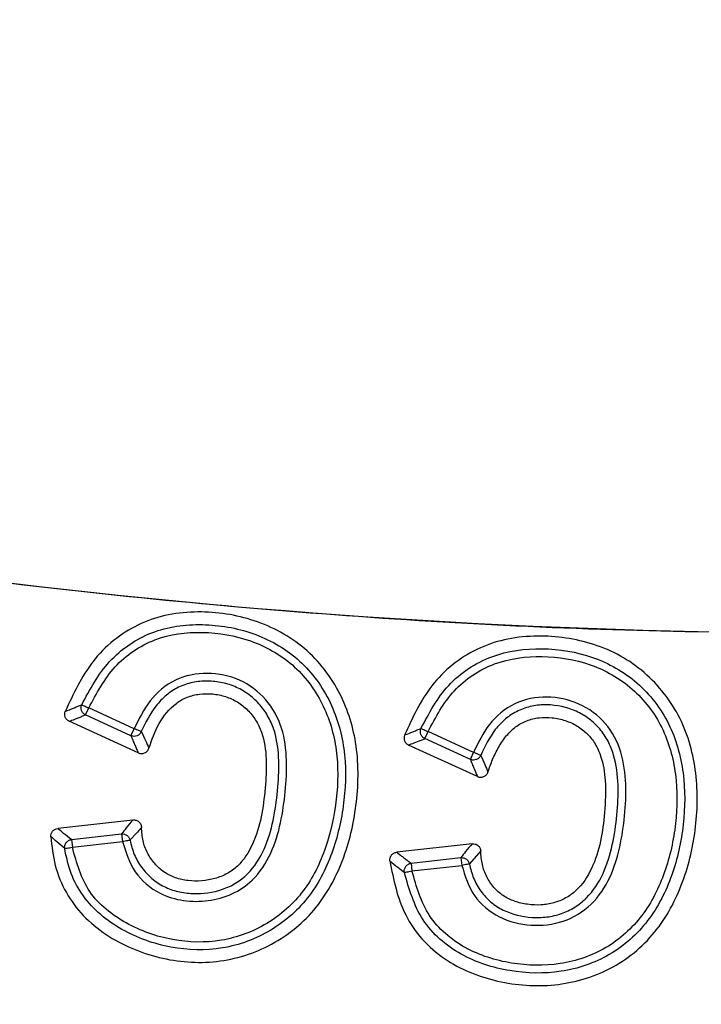
# Model space of a CAD drawing. Units: millimetres. Extents: x 320 to 13120, y 320 to 9184.
# Drawn here: x 3810 to 3832, y 1735 to 1766 of the extents above; entities that cross this region are included whole.
import ezdxf

# ---------------------------------------------------------------- set-up
doc = ezdxf.new("R2010")
doc.units = ezdxf.units.MM
doc.header["$LTSCALE"] = 32

msp = doc.modelspace()

# ---------------------------------------------------------------- linework, layer by layer
at = {"color": 7, "linetype": 'Continuous', "lineweight": 25}
for p, q in [((3812.11, 1743.934), (3812.214, 1744.159)), ((3813.667, 1743.494), (3812.214, 1744.159)), ((3813.564, 1743.269), (3812.11, 1743.934)), ((3813.8, 1742.718), (3811.589, 1743.73)), ((3813.564, 1743.269), (3813.667, 1743.494)), ((3822.977, 1743.174), (3823.08, 1743.4)), ((3824.435, 1742.507), (3822.977, 1743.174)), ((3824.538, 1742.733), (3823.08, 1743.4)), ((3824.662, 1741.96), (3822.456, 1742.97)), ((3824.435, 1742.507), (3824.538, 1742.733)), ((3813.627, 1740.567), (3811.22, 1740.295)), ((3811.66, 1739.94), (3813.264, 1740.12)), ((3813.264, 1740.12), (3813.292, 1739.874)), ((3811.66, 1739.94), (3811.688, 1739.693)), ((3811.688, 1739.693), (3813.292, 1739.874)), ((3824.491, 1739.807), (3822.077, 1739.534)), ((3822.538, 1739.181), (3824.133, 1739.361)), ((3824.133, 1739.361), (3824.161, 1739.114)), ((3824.767, 1739.575), (3824.405, 1739.159)), ((3822.538, 1739.181), (3822.566, 1738.934)), ((3822.566, 1738.934), (3824.161, 1739.114))]:
    msp.add_line(p, q, dxfattribs=at)
for radius in [445, 439, 397.431]:
    msp.add_circle((3836.412, 1969.892), radius, dxfattribs=at)
for radius, start, end in [(318.089, 182.47542, 266.97943), (317.905, 182.47542, 266.97943), (323.7, 216.7706, 342.83235), (324.699, 216.7706, 342.83235), (321.625, 200.22299, 267.44617), (223.333, 243.02277, 271.97723), (250.513, 244.34404, 270.65596), (251.176, 244.34404, 270.65596), (251.013, 244.34404, 270.65596), (252.673, 244.34404, 270.65596), (256.327, 244.34404, 270.65596), (257.824, 244.34404, 270.65596), (258.026, 244.34404, 270.65596)]:
    msp.add_arc((3836.412, 1969.892), radius, start, end, dxfattribs=at)
for points, knots in [([(4214.467, 1860.437), (4216.022, 1866.077), (4219.131, 1877.358), (4222.832, 1894.52), (4225.819, 1911.818), (4228.018, 1929.234), (4229.442, 1946.731), (4230.083, 1964.274), (4229.942, 1981.828), (4229.019, 1999.359), (4227.315, 2016.83), (4224.834, 2034.209), (4221.582, 2051.458), (4217.562, 2068.547), (4212.786, 2085.439), (4207.261, 2102.102), (4200.999, 2118.502), (4194.012, 2134.606), (4186.314, 2150.383), (4177.921, 2165.8), (4168.849, 2180.829), (4159.116, 2195.438), (4148.741, 2209.598), (4137.745, 2223.283), (4126.15, 2236.463), (4113.979, 2249.114), (4101.257, 2261.209), (4088.008, 2272.725), (4074.259, 2283.64), (4060.036, 2293.93), (4045.369, 2303.577), (4030.288, 2312.559), (4014.819, 2320.861), (3998.998, 2328.464), (3982.852, 2335.356), (3966.416, 2341.52), (3949.72, 2346.946), (3932.8, 2351.622), (3915.688, 2355.539), (3898.418, 2358.69), (3881.026, 2361.067), (3863.544, 2362.667), (3846.009, 2363.486), (3828.454, 2363.523), (3810.915, 2362.777), (3793.428, 2361.25), (3776.025, 2358.945), (3758.743, 2355.866), (3741.614, 2352.02), (3724.675, 2347.415), (3707.957, 2342.058), (3691.495, 2335.962), (3675.321, 2329.139), (3659.467, 2321.601), (3643.966, 2313.364), (3628.846, 2304.444), (3614.139, 2294.859), (3599.874, 2284.627), (3586.079, 2273.771), (3572.783, 2262.31), (3560.009, 2250.267), (3547.786, 2237.668), (3536.137, 2224.535), (3525.084, 2210.898), (3514.65, 2196.78), (3504.856, 2182.211), (3495.721, 2167.221), (3487.263, 2151.838), (3479.5, 2136.094), (3472.446, 2120.018), (3466.116, 2103.645), (3460.522, 2087.006), (3455.675, 2070.133), (3451.585, 2053.062), (3448.26, 2035.825), (3445.707, 2018.458), (3443.931, 2000.993), (3442.934, 1983.467), (3442.72, 1965.913), (3443.289, 1948.368), (3444.639, 1930.866), (3446.768, 1913.44), (3449.672, 1896.128), (3453.345, 1878.962), (3457.778, 1861.977), (3462.965, 1845.206), (3468.895, 1828.682), (3475.554, 1812.441), (3482.932, 1796.511), (3491.012, 1780.927), (3499.779, 1765.718), (3509.214, 1750.915), (3519.301, 1736.548), (3530.018, 1722.643), (3541.344, 1709.232), (3553.256, 1696.337), (3565.731, 1683.988), (3578.745, 1672.206), (3592.271, 1661.016), (3606.282, 1650.44), (3620.751, 1640.499), (3635.648, 1631.213), (3650.945, 1622.6), (3666.61, 1614.679), (3682.613, 1607.462), (3698.922, 1600.967), (3715.504, 1595.205), (3732.326, 1590.187), (3749.355, 1585.925), (3766.558, 1582.427), (3783.898, 1579.695), (3801.345, 1577.754), (3818.86, 1576.536), (3830.561, 1576.386), (3836.411, 1576.31)], [0, 0, 0, 0, 0.0089282, 0.0178578, 0.0267849, 0.0357148, 0.0446421, 0.0535716, 0.0625, 0.0714282, 0.0803578, 0.0892849, 0.0982149, 0.1071421, 0.1160716, 0.125, 0.1339281, 0.1428577, 0.1517848, 0.1607147, 0.1696419, 0.1785714, 0.1874998, 0.1964279, 0.2053575, 0.2142847, 0.2232146, 0.2321418, 0.2410713, 0.2499997, 0.2589279, 0.2678575, 0.2767846, 0.2857146, 0.2946418, 0.3035713, 0.3124997, 0.3214279, 0.3303575, 0.3392846, 0.3482145, 0.3571418, 0.3660712, 0.3749996, 0.3839278, 0.3928574, 0.4017846, 0.4107145, 0.4196417, 0.4285712, 0.4374996, 0.4464278, 0.4553574, 0.4642846, 0.4732145, 0.4821418, 0.4910712, 0.4999997, 0.5089278, 0.5178574, 0.5267846, 0.5357146, 0.5446418, 0.5535714, 0.5624998, 0.571428, 0.5803576, 0.5892847, 0.5982147, 0.6071419, 0.6160713, 0.6249998, 0.6339279, 0.6428575, 0.6517846, 0.6607146, 0.6696418, 0.6785713, 0.6874997, 0.6964278, 0.7053574, 0.7142845, 0.7232144, 0.7321416, 0.7410711, 0.7499995, 0.7589277, 0.7678573, 0.7767844, 0.7857144, 0.7946416, 0.8035712, 0.8124996, 0.8214278, 0.8303573, 0.8392845, 0.8482144, 0.8571417, 0.8660711, 0.8749995, 0.8839277, 0.8928573, 0.9017844, 0.9107144, 0.9196416, 0.9285711, 0.9374995, 0.9464277, 0.9553572, 0.9642843, 0.9732143, 0.9821415, 0.9910713, 1, 1, 1, 1]), ([(3735.098, 1770.857), (3738.884, 1769.007), (3746.457, 1765.306), (3758.191, 1760.582), (3770.153, 1756.483), (3782.332, 1753.079), (3794.609, 1750.383), (3806.945, 1748.389), (3819.296, 1747.104), (3831.703, 1746.458), (3839.979, 1746.611), (3844.117, 1746.688)], [0, 0, 0, 0, 0.112002, 0.224004, 0.336004, 0.448001, 0.559997, 0.669995, 0.779995, 0.889998, 1, 1, 1, 1]), ([(3811, 1740.033), (3811.033, 1739.723), (3811.1, 1739.1), (3811.458, 1738.229), (3812.021, 1737.472), (3812.988, 1736.682), (3814.444, 1736.067), (3816.322, 1735.915), (3818.129, 1736.485), (3819.593, 1737.69), (3820.455, 1739.351), (3820.853, 1741.169), (3820.867, 1743.013), (3820.287, 1744.787), (3819.117, 1746.237), (3817.433, 1747.086), (3815.882, 1747.292), (3814.653, 1747.154), (3813.769, 1746.842), (3812.982, 1746.339), (3812.108, 1745.451), (3811.718, 1744.605), (3811.461, 1744.047)], [0, 0, 0, 0, 0.031622, 0.063497, 0.094329, 0.126679, 0.189457, 0.251923, 0.314543, 0.377359, 0.439576, 0.50103, 0.565625, 0.624674, 0.687448, 0.749785, 0.811703, 0.84392, 0.874856, 0.906106, 0.938197, 1, 1, 1, 1]), ([(3811.987, 1744.261), (3812.249, 1744.75), (3812.642, 1745.484), (3813.487, 1746.207), (3814.463, 1746.727), (3815.859, 1746.912), (3817.494, 1746.633), (3818.967, 1745.814), (3819.987, 1744.471), (3820.465, 1742.866), (3820.441, 1741.204), (3820.096, 1739.586), (3819.362, 1738.074), (3818.097, 1736.948), (3816.511, 1736.363), (3814.822, 1736.407), (3813.497, 1736.882), (3812.58, 1737.509), (3812.016, 1738.113), (3811.609, 1738.842), (3811.498, 1739.384), (3811.442, 1739.658)], [0, 0, 0, 0, 0.062353, 0.093646, 0.125039, 0.187224, 0.249486, 0.311523, 0.374153, 0.436449, 0.498626, 0.56137, 0.623816, 0.686519, 0.749126, 0.811645, 0.875046, 0.906461, 0.937404, 0.968342, 1, 1, 1, 1]), ([(3812.214, 1744.159), (3812.461, 1744.623), (3812.953, 1745.544), (3814.293, 1746.458), (3815.866, 1746.658), (3817.416, 1746.393), (3818.809, 1745.615), (3819.769, 1744.34), (3820.218, 1742.813), (3820.19, 1741.224), (3819.86, 1739.676), (3819.166, 1738.236), (3817.971, 1737.17), (3816.476, 1736.614), (3814.875, 1736.655), (3813.396, 1737.183), (3812.108, 1738.182), (3811.827, 1739.19), (3811.688, 1739.693)], [0, 0, 0, 0, 0.062679, 0.124394, 0.186412, 0.249207, 0.311192, 0.373672, 0.436257, 0.499353, 0.56313, 0.625917, 0.68844, 0.750954, 0.813559, 0.877001, 0.938665, 1, 1, 1, 1]), ([(3821.858, 1739.256), (3821.976, 1738.658), (3822.155, 1737.748), (3822.867, 1736.72), (3823.814, 1735.897), (3825.285, 1735.314), (3827.146, 1735.178), (3828.661, 1735.609), (3829.699, 1736.29), (3830.576, 1737.17), (3831.308, 1738.552), (3831.714, 1740.347), (3831.729, 1742.192), (3831.2, 1743.993), (3830.19, 1745.218), (3829.153, 1745.908), (3828.003, 1746.359), (3826.755, 1746.517), (3825.527, 1746.378), (3824.637, 1746.068), (3823.841, 1745.569), (3822.965, 1744.684), (3822.581, 1743.84), (3822.329, 1743.286)], [0, 0, 0, 0, 0.061224, 0.09301, 0.12512, 0.187825, 0.249914, 0.312334, 0.34387, 0.375423, 0.437854, 0.499687, 0.561416, 0.623758, 0.686708, 0.718208, 0.749793, 0.81164, 0.843813, 0.874859, 0.906628, 0.938737, 1, 1, 1, 1]), ([(3822.854, 1743.501), (3823.113, 1743.991), (3823.504, 1744.729), (3824.362, 1745.445), (3825.348, 1745.954), (3826.74, 1746.133), (3828.381, 1745.874), (3829.847, 1745.04), (3830.877, 1743.698), (3831.324, 1742.079), (3831.308, 1740.414), (3830.95, 1738.787), (3830.203, 1737.283), (3828.942, 1736.159), (3827.35, 1735.621), (3825.686, 1735.662), (3824.351, 1736.087), (3823.443, 1736.723), (3822.702, 1737.555), (3822.473, 1738.356), (3822.322, 1738.887)], [0, 0, 0, 0, 0.062302, 0.09391, 0.125627, 0.187734, 0.249847, 0.312351, 0.375054, 0.437402, 0.500098, 0.563156, 0.625953, 0.688217, 0.750417, 0.812642, 0.875229, 0.906775, 0.938164, 1, 1, 1, 1]), ([(3823.08, 1743.4), (3823.326, 1743.864), (3823.816, 1744.79), (3825.174, 1745.684), (3826.744, 1745.88), (3828.3, 1745.635), (3829.686, 1744.843), (3830.656, 1743.573), (3831.076, 1742.034), (3831.059, 1740.443), (3830.718, 1738.889), (3830.015, 1737.456), (3828.827, 1736.386), (3827.322, 1735.872), (3825.741, 1735.91), (3824.239, 1736.377), (3822.995, 1737.428), (3822.709, 1738.432), (3822.566, 1738.934)], [0, 0, 0, 0, 0.062549, 0.124661, 0.186645, 0.249325, 0.311575, 0.374022, 0.4366, 0.500114, 0.563974, 0.627061, 0.689125, 0.7513, 0.81391, 0.876622, 0.938278, 1, 1, 1, 1]), ([(3813.292, 1739.874), (3813.4, 1739.535), (3813.616, 1738.857), (3814.396, 1738.203), (3815.246, 1737.949), (3816.044, 1737.951), (3816.814, 1738.16), (3817.553, 1738.658), (3818.086, 1739.478), (3818.379, 1740.469), (3818.518, 1741.477), (3818.577, 1742.493), (3818.452, 1743.53), (3817.938, 1744.474), (3817.069, 1745.12), (3816.014, 1745.337), (3814.951, 1745.129), (3814.121, 1744.428), (3813.818, 1743.804), (3813.667, 1743.494)], [0, 0, 0, 0, 0.063121, 0.126269, 0.173583, 0.220938, 0.268325, 0.315588, 0.378242, 0.440131, 0.50074, 0.561376, 0.623537, 0.686477, 0.749526, 0.81248, 0.875519, 0.938295, 1, 1, 1, 1]), ([(3813.536, 1739.917), (3813.574, 1739.763), (3813.651, 1739.453), (3813.896, 1739.037), (3814.219, 1738.683), (3814.617, 1738.418), (3815.069, 1738.257), (3815.704, 1738.175), (3816.355, 1738.263), (3816.935, 1738.533), (3817.437, 1738.929), (3817.873, 1739.622), (3818.14, 1740.549), (3818.27, 1741.505), (3818.327, 1742.463), (3818.235, 1743.269), (3817.987, 1743.863), (3817.715, 1744.261), (3817.365, 1744.591), (3816.951, 1744.835), (3816.493, 1744.983), (3816.015, 1745.034), (3815.537, 1744.99), (3815.083, 1744.84), (3814.686, 1744.577), (3814.245, 1744.118), (3814.036, 1743.688), (3813.897, 1743.401)], [0, 0, 0, 0, 0.031056, 0.062359, 0.093634, 0.124533, 0.155462, 0.186869, 0.249847, 0.280969, 0.311811, 0.374214, 0.437627, 0.500493, 0.56331, 0.626229, 0.657541, 0.688899, 0.720211, 0.751347, 0.782535, 0.813942, 0.845286, 0.876132, 0.906846, 0.938007, 1, 1, 1, 1]), ([(3814.139, 1742.868), (3814.235, 1743.137), (3814.424, 1743.674), (3814.877, 1744.242), (3815.361, 1744.52), (3815.764, 1744.617), (3816.184, 1744.621), (3816.599, 1744.538), (3816.982, 1744.364), (3817.31, 1744.103), (3817.574, 1743.773), (3817.823, 1743.251), (3817.925, 1742.497), (3817.852, 1741.285), (3817.673, 1740.064), (3817.107, 1739.165), (3816.649, 1738.834), (3816.123, 1738.625), (3815.54, 1738.581), (3814.989, 1738.699), (3814.618, 1738.885), (3814.312, 1739.161), (3814.08, 1739.505), (3813.928, 1739.903), (3813.912, 1740.185), (3813.903, 1740.33)], [0, 0, 0, 0, 0.062457, 0.1243898, 0.1533889, 0.1832244, 0.2140392, 0.2447736, 0.2750746, 0.3053428, 0.3356756, 0.3667189, 0.430999, 0.4990006, 0.6333918, 0.6953698, 0.7249844, 0.7556405, 0.8183551, 0.8492287, 0.878305, 0.9081131, 0.9384465, 0.9683788, 1, 1, 1, 1]), ([(3824.161, 1739.114), (3824.266, 1738.774), (3824.476, 1738.093), (3825.335, 1737.392), (3826.37, 1737.14), (3827.436, 1737.251), (3828.359, 1737.817), (3828.945, 1738.705), (3829.242, 1739.694), (3829.392, 1740.702), (3829.44, 1741.723), (3829.313, 1742.758), (3828.819, 1743.716), (3827.939, 1744.351), (3826.887, 1744.58), (3825.819, 1744.371), (3824.985, 1743.672), (3824.686, 1743.043), (3824.538, 1742.733)], [0, 0, 0, 0, 0.063156, 0.126243, 0.18897, 0.251662, 0.31466, 0.377251, 0.43899, 0.499769, 0.560706, 0.623, 0.685905, 0.749004, 0.812095, 0.875314, 0.938445, 1, 1, 1, 1]), ([(3811.461, 1744.047), (3811.52, 1744.071), (3811.616, 1744.11), (3811.752, 1744.166), (3811.869, 1744.214), (3811.948, 1744.245), (3811.987, 1744.261)], [0, 0, 0, 0, 0.338527, 0.559038, 0.779565, 1, 1, 1, 1]), ([(3812.11, 1743.934), (3812.082, 1743.951), (3812.027, 1743.986), (3811.978, 1744.071), (3811.959, 1744.167), (3811.978, 1744.229), (3811.987, 1744.261)], [0, 0, 0, 0, 0.25676, 0.5, 0.743266, 1, 1, 1, 1]), ([(3824.405, 1739.159), (3824.443, 1739.004), (3824.52, 1738.694), (3824.758, 1738.275), (3825.081, 1737.922), (3825.618, 1737.578), (3826.252, 1737.429), (3826.887, 1737.444), (3827.355, 1737.551), (3827.787, 1737.759), (3828.288, 1738.156), (3828.731, 1738.844), (3829.002, 1739.769), (3829.143, 1740.724), (3829.191, 1741.689), (3829.096, 1742.497), (3828.859, 1743.097), (3828.593, 1743.497), (3828.243, 1743.827), (3827.688, 1744.147), (3827.047, 1744.288), (3826.408, 1744.235), (3825.952, 1744.081), (3825.55, 1743.82), (3825.108, 1743.357), (3824.903, 1742.925), (3824.767, 1742.638)], [0, 0, 0, 0, 0.031213, 0.0624892, 0.0934858, 0.1243169, 0.1864556, 0.2176568, 0.2487576, 0.279911, 0.3110153, 0.3733042, 0.4364482, 0.499457, 0.5625241, 0.6259317, 0.6572309, 0.6884093, 0.7195747, 0.7507422, 0.8134273, 0.8445741, 0.8757279, 0.9069003, 0.938028, 1, 1, 1, 1]), ([(3811.589, 1743.73), (3811.561, 1743.746), (3811.507, 1743.778), (3811.456, 1743.861), (3811.436, 1743.956), (3811.453, 1744.017), (3811.461, 1744.047)], [0, 0, 0, 0, 0.249931, 0.50002, 0.750088, 1, 1, 1, 1]), ([(3811.589, 1743.73), (3811.647, 1743.753), (3811.743, 1743.791), (3811.878, 1743.845), (3811.994, 1743.89), (3812.072, 1743.919), (3812.11, 1743.934)], [0, 0, 0, 0, 0.338607, 0.559122, 0.779614, 1, 1, 1, 1]), ([(3825, 1742.105), (3825.047, 1742.239), (3825.142, 1742.513), (3825.335, 1742.909), (3825.575, 1743.27), (3825.877, 1743.564), (3826.234, 1743.764), (3826.638, 1743.862), (3827.059, 1743.858), (3827.476, 1743.769), (3827.862, 1743.596), (3828.19, 1743.338), (3828.447, 1743.008), (3828.673, 1742.507), (3828.788, 1741.754), (3828.733, 1740.536), (3828.533, 1739.28), (3827.952, 1738.384), (3827.494, 1738.053), (3827.113, 1737.9), (3826.697, 1737.831), (3826.268, 1737.852), (3825.853, 1737.947), (3825.48, 1738.129), (3825.172, 1738.398), (3824.946, 1738.744), (3824.798, 1739.145), (3824.777, 1739.43), (3824.767, 1739.575)], [0, 0, 0, 0, 0.0309636, 0.0633706, 0.096094, 0.1250662, 0.1546109, 0.1843205, 0.2148312, 0.2460073, 0.2767294, 0.3064983, 0.3361973, 0.3672782, 0.4256416, 0.5001832, 0.6341221, 0.6975266, 0.7267552, 0.7563166, 0.7864957, 0.8180725, 0.8496176, 0.8787986, 0.9079145, 0.9378697, 0.9681762, 1, 1, 1, 1]), ([(3813.897, 1743.401), (3813.891, 1743.404), (3813.878, 1743.409), (3813.824, 1743.431), (3813.751, 1743.46), (3813.695, 1743.483), (3813.667, 1743.494)], [0, 0, 0, 0, 0.25, 0.5, 0.75, 1, 1, 1, 1]), ([(3822.329, 1743.286), (3822.387, 1743.31), (3822.484, 1743.35), (3822.62, 1743.406), (3822.736, 1743.454), (3822.815, 1743.485), (3822.854, 1743.501)], [0, 0, 0, 0, 0.339471, 0.55971, 0.779896, 1, 1, 1, 1]), ([(3822.977, 1743.174), (3822.949, 1743.192), (3822.894, 1743.226), (3822.845, 1743.311), (3822.826, 1743.407), (3822.845, 1743.469), (3822.854, 1743.501)], [0, 0, 0, 0, 0.256743, 0.5, 0.743283, 1, 1, 1, 1]), ([(3813.897, 1743.401), (3813.89, 1743.386), (3813.875, 1743.355), (3813.831, 1743.305), (3813.761, 1743.26), (3813.679, 1743.244), (3813.612, 1743.251), (3813.58, 1743.263), (3813.564, 1743.269)], [0, 0, 0, 0, 0.130907, 0.257908, 0.5, 0.742118, 0.869113, 1, 1, 1, 1]), ([(3813.564, 1743.269), (3813.589, 1743.207), (3813.63, 1743.106), (3813.692, 1742.963), (3813.746, 1742.84), (3813.782, 1742.759), (3813.8, 1742.718)], [0, 0, 0, 0, 0.338714, 0.55801, 0.778156, 1, 1, 1, 1]), ([(3813.897, 1743.401), (3813.942, 1743.306), (3814.021, 1743.134), (3814.103, 1742.949), (3814.139, 1742.868)], [0, 0, 0, 0, 0.557802, 1, 1, 1, 1]), ([(3822.329, 1743.286), (3822.32, 1743.256), (3822.304, 1743.195), (3822.324, 1743.1), (3822.375, 1743.018), (3822.429, 1742.986), (3822.456, 1742.97)], [0, 0, 0, 0, 0.24994, 0.500025, 0.750088, 1, 1, 1, 1]), ([(3822.456, 1742.97), (3822.515, 1742.993), (3822.611, 1743.032), (3822.746, 1743.085), (3822.861, 1743.13), (3822.938, 1743.159), (3822.977, 1743.174)], [0, 0, 0, 0, 0.339535, 0.559779, 0.779941, 1, 1, 1, 1]), ([(3813.8, 1742.718), (3813.816, 1742.711), (3813.849, 1742.699), (3813.902, 1742.693), (3813.954, 1742.698), (3814.005, 1742.714), (3814.05, 1742.741), (3814.089, 1742.776), (3814.12, 1742.819), (3814.133, 1742.852), (3814.139, 1742.868)], [0, 0, 0, 0, 0.125462, 0.250016, 0.376821, 0.500071, 0.626205, 0.75009, 0.876033, 1, 1, 1, 1]), ([(3824.767, 1742.638), (3824.759, 1742.622), (3824.744, 1742.592), (3824.7, 1742.542), (3824.63, 1742.498), (3824.549, 1742.483), (3824.483, 1742.489), (3824.451, 1742.501), (3824.435, 1742.507)], [0, 0, 0, 0, 0.130829, 0.257805, 0.5, 0.742221, 0.869191, 1, 1, 1, 1]), ([(3824.435, 1742.507), (3824.459, 1742.446), (3824.499, 1742.345), (3824.559, 1742.203), (3824.61, 1742.082), (3824.645, 1742.001), (3824.662, 1741.96)], [0, 0, 0, 0, 0.338674, 0.558153, 0.778356, 1, 1, 1, 1]), ([(3824.767, 1742.638), (3824.81, 1742.541), (3824.886, 1742.369), (3824.965, 1742.186), (3825, 1742.105)], [0, 0, 0, 0, 0.5580006, 1, 1, 1, 1]), ([(3824.662, 1741.96), (3824.679, 1741.954), (3824.711, 1741.941), (3824.763, 1741.936), (3824.815, 1741.94), (3824.865, 1741.956), (3824.91, 1741.981), (3824.949, 1742.016), (3824.981, 1742.057), (3824.994, 1742.089), (3825, 1742.105)], [0, 0, 0, 0, 0.1254743, 0.2500044, 0.3767955, 0.5000681, 0.6262247, 0.7500978, 0.8760196, 1, 1, 1, 1]), ([(3811, 1740.033), (3811.002, 1740.065), (3811.005, 1740.128), (3811.053, 1740.212), (3811.127, 1740.274), (3811.189, 1740.288), (3811.22, 1740.295)], [0, 0, 0, 0, 0.249963, 0.500041, 0.750088, 1, 1, 1, 1]), ([(3811.66, 1739.94), (3811.576, 1740.006), (3811.425, 1740.124), (3811.283, 1740.243), (3811.22, 1740.295)], [0, 0, 0, 0, 0.559795, 1, 1, 1, 1]), ([(3813.627, 1740.567), (3813.555, 1740.483), (3813.427, 1740.334), (3813.314, 1740.186), (3813.264, 1740.12)], [0, 0, 0, 0, 0.560156, 1, 1, 1, 1]), ([(3813.903, 1740.33), (3813.86, 1740.28), (3813.788, 1740.198), (3813.691, 1740.093), (3813.612, 1740.005), (3813.561, 1739.946), (3813.536, 1739.917)], [0, 0, 0, 0, 0.3405945, 0.5602424, 0.7800286, 1, 1, 1, 1]), ([(3813.627, 1740.567), (3813.644, 1740.568), (3813.678, 1740.57), (3813.729, 1740.559), (3813.776, 1740.54), (3813.818, 1740.51), (3813.853, 1740.473), (3813.88, 1740.429), (3813.898, 1740.381), (3813.902, 1740.347), (3813.903, 1740.33)], [0, 0, 0, 0, 0.1239991, 0.2499348, 0.3738172, 0.5000077, 0.6232929, 0.7500467, 0.8745161, 1, 1, 1, 1]), ([(3811.442, 1739.658), (3811.357, 1739.728), (3811.206, 1739.855), (3811.063, 1739.979), (3811, 1740.033)], [0, 0, 0, 0, 0.559864, 1, 1, 1, 1]), ([(3813.264, 1740.12), (3813.296, 1740.12), (3813.359, 1740.119), (3813.442, 1740.075), (3813.508, 1740.007), (3813.527, 1739.948), (3813.536, 1739.917)], [0, 0, 0, 0, 0.256259, 0.5, 0.743767, 1, 1, 1, 1]), ([(3811.442, 1739.658), (3811.441, 1739.675), (3811.438, 1739.708), (3811.451, 1739.773), (3811.488, 1739.847), (3811.55, 1739.902), (3811.61, 1739.93), (3811.643, 1739.936), (3811.66, 1739.94)], [0, 0, 0, 0, 0.130792, 0.257756, 0.5, 0.74227, 0.869228, 1, 1, 1, 1]), ([(3824.491, 1739.807), (3824.421, 1739.723), (3824.295, 1739.574), (3824.182, 1739.426), (3824.133, 1739.361)], [0, 0, 0, 0, 0.559881, 1, 1, 1, 1]), ([(3824.491, 1739.807), (3824.525, 1739.807), (3824.576, 1739.807), (3824.638, 1739.78), (3824.68, 1739.752), (3824.715, 1739.716), (3824.742, 1739.673), (3824.761, 1739.626), (3824.765, 1739.592), (3824.767, 1739.575)], [0, 0, 0, 0, 0.24898, 0.373004, 0.499371, 0.622831, 0.749733, 0.874344, 1, 1, 1, 1]), ([(3821.858, 1739.256), (3821.858, 1739.289), (3821.857, 1739.356), (3821.904, 1739.445), (3821.98, 1739.512), (3822.045, 1739.527), (3822.077, 1739.534)], [0, 0, 0, 0, 0.249979, 0.500032, 0.750056, 1, 1, 1, 1]), ([(3822.077, 1739.534), (3822.128, 1739.494), (3822.213, 1739.427), (3822.332, 1739.335), (3822.434, 1739.258), (3822.503, 1739.207), (3822.538, 1739.181)], [0, 0, 0, 0, 0.342671, 0.561946, 0.781014, 1, 1, 1, 1]), ([(3824.133, 1739.361), (3824.165, 1739.361), (3824.227, 1739.36), (3824.311, 1739.316), (3824.377, 1739.249), (3824.395, 1739.189), (3824.405, 1739.159)], [0, 0, 0, 0, 0.256215, 0.5, 0.743811, 1, 1, 1, 1]), ([(3821.858, 1739.256), (3821.943, 1739.189), (3822.094, 1739.068), (3822.253, 1738.942), (3822.322, 1738.887)], [0, 0, 0, 0, 0.56192, 1, 1, 1, 1]), ([(3822.322, 1738.887), (3822.32, 1738.905), (3822.316, 1738.939), (3822.326, 1739.007), (3822.362, 1739.084), (3822.425, 1739.141), (3822.486, 1739.171), (3822.52, 1739.178), (3822.538, 1739.181)], [0, 0, 0, 0, 0.131179, 0.258267, 0.5, 0.74176, 0.868842, 1, 1, 1, 1])]:
    msp.add_open_spline(points, degree=3, knots=knots, dxfattribs=at)
for points in [[(3811.987, 1744.261), (3811.994, 1744.259), (3812.006, 1744.253), (3812.06, 1744.229), (3812.131, 1744.197), (3812.186, 1744.172), (3812.214, 1744.159)], [(3822.854, 1743.501), (3822.86, 1743.498), (3822.873, 1743.493), (3822.926, 1743.469), (3822.998, 1743.437), (3823.053, 1743.412), (3823.08, 1743.4)], [(3824.767, 1742.638), (3824.761, 1742.64), (3824.748, 1742.645), (3824.694, 1742.668), (3824.622, 1742.698), (3824.566, 1742.721), (3824.538, 1742.733)], [(3811.442, 1739.658), (3811.449, 1739.658), (3811.462, 1739.66), (3811.52, 1739.669), (3811.598, 1739.68), (3811.658, 1739.689), (3811.688, 1739.693)], [(3813.536, 1739.917), (3813.53, 1739.916), (3813.516, 1739.913), (3813.458, 1739.903), (3813.381, 1739.89), (3813.322, 1739.879), (3813.292, 1739.874)], [(3824.405, 1739.159), (3824.398, 1739.157), (3824.385, 1739.155), (3824.327, 1739.145), (3824.25, 1739.131), (3824.19, 1739.12), (3824.161, 1739.114)], [(3822.322, 1738.887), (3822.329, 1738.888), (3822.342, 1738.891), (3822.4, 1738.902), (3822.477, 1738.917), (3822.536, 1738.929), (3822.566, 1738.934)]]:
    msp.add_open_spline(points, degree=3, dxfattribs=at)

doc.saveas('drawing.dxf')
